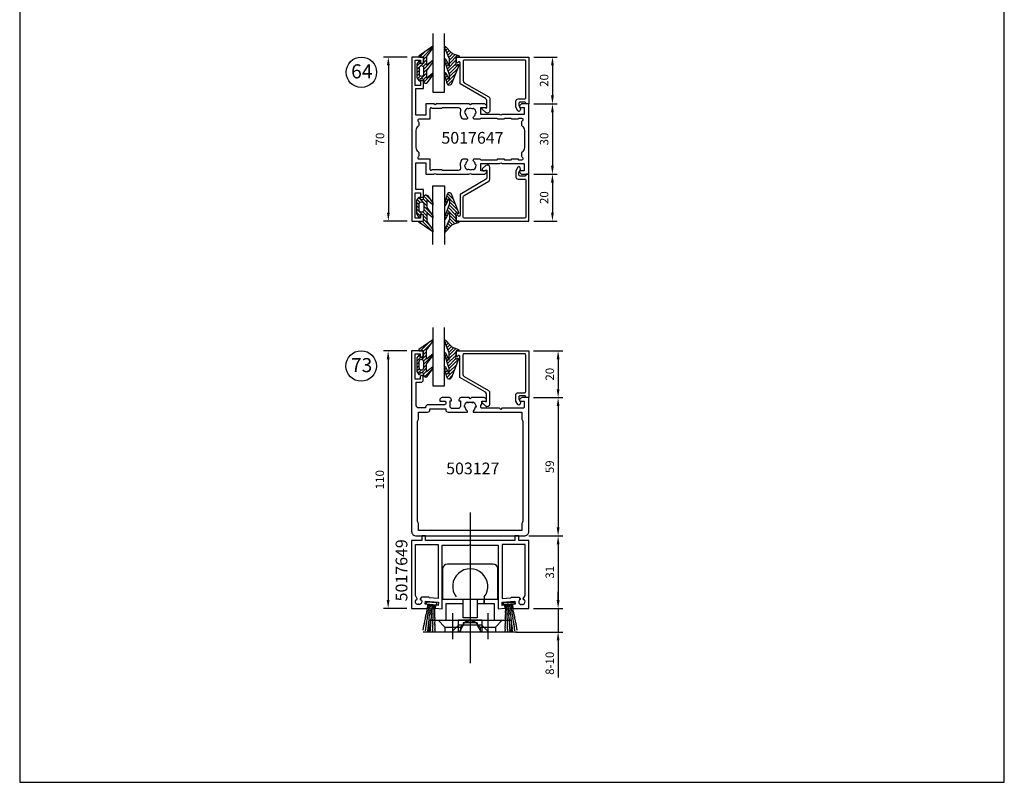
# Model space of a CAD drawing. Units: millimetres. Extents: x -365 to 2535, y -8629 to 570.
# Drawn here: x -35 to 385, y -5460 to -5135 of the extents above; entities that cross this region are included whole.
import ezdxf
from ezdxf.enums import TextEntityAlignment as Align

# ---------------------------------------------------------------- set-up
doc = ezdxf.new("R2010")
doc.units = ezdxf.units.MM
doc.header["$LTSCALE"] = 3
doc.header["$PDMODE"] = 1
doc.header["$PDSIZE"] = 3
doc.layers.get('0').update_dxf_attribs({"linetype": 'CONTINUOUS'})
doc.layers.get('DEFPOINTS').update_dxf_attribs({"linetype": 'CONTINUOUS'})
for name, color, linetype in [('13', 3, 'CONTINUOUS'), ('13 @ 2', 3, 'CONTINUOUS'), ('a4pursom1', 7, 'CONTINUOUS'), ('A4PURSOM2', 3, 'CONTINUOUS'), ('A4PURSOM3', 4, 'CONTINUOUS'), ('A8MERKINNAT', 7, 'CONTINUOUS'), ('A8MERKINNAT @ 2', 7, 'CONTINUOUS'), ('A9PURSONODE1', 2, 'CONTINUOUS'), ('MUOTOVIIVAT', 1, 'CONTINUOUS'), ('Profiilinumerot', 7, 'CONTINUOUS'), ('Profiilinumerot @ 2', 7, 'CONTINUOUS')]:
    doc.layers.add(name, color=color, linetype=linetype)
doc.styles.add('Arial', font='arial.ttf')
doc.styles.add('Mittaluvut', font='arial.ttf', dxfattribs={"height": 1.8})
doc.styles.add('Profiilinumerot', font='arial.ttf', dxfattribs={"height": 2.5})
doc.styles.add('Profnumerot', font='arial.ttf', dxfattribs={"height": 4.2})
doc.dimstyles.new('kansio', dxfattribs={"dimscale": 0, "dimtxt": 1.8, "dimasz": 1.8, "dimexe": 1, "dimexo": 1, "dimtad": 1, "dimtxsty": 'Mittaluvut', "dimcen": 2.5, "dimclrd": 2, "dimclre": 2, "dimclrt": 3, "dimadec": 0, "dimazin": 0, "dimtfac": 1, "dimtix": 1, "dimtmove": 0, "dimatfit": 0, "dimfxl": 1, "dimarcsym": 0})
pattern_1 = [(45, (0, 0), (-0.70711, 0.70711), [])]

# ---------------------------------------------------------------- blocks, each defined once
blk = doc.blocks.new('*D2949')
at = {"layer": 'A8MERKINNAT', "color": 2, "lineweight": -2, "transparency": 16777216}
for p, q in [((194.69, -5382.59), (194.69, -5378.99)), ((184.19, -5386.19), (196.69, -5386.19)), ((194.69, -5386.19), (194.69, -5396.22)), ((176.69, -5396.22), (196.69, -5396.22)), ((194.69, -5399.82), (194.69, -5415.6))]:
    blk.add_line(p, q, dxfattribs=at)
at = {"layer": 'A8MERKINNAT', "color": 2, "transparency": 16777216}
for points in [[(194.09, -5382.59), (195.29, -5382.59), (194.69, -5386.19)], [(194.09, -5399.82), (195.29, -5399.82), (194.69, -5396.22)]]:
    blk.add_solid(points, dxfattribs=at)
at = {"layer": 'DEFPOINTS', "color": 0, "transparency": 16777216}
for p in [(182.19, -5386.19), (174.69, -5396.22), (194.69, -5396.22)]:
    blk.add_point(p, dxfattribs=at)
at = {"layer": 'A8MERKINNAT', "color": 3, "transparency": 16777216, "insert": (191.6, -5409.54), "char_height": 3.6, "attachment_point": 5, "rotation": 90, "style": 'Mittaluvut'}
blk.add_mtext('8-10', dxfattribs=at)
blk = doc.blocks.new('*D2954')
at = {"layer": '13', "color": 2, "lineweight": -2, "transparency": 16777216}
for p, q in [((182.19, -5355.19), (196.69, -5355.19)), ((194.69, -5358.79), (194.69, -5382.59)), ((184.19, -5386.19), (196.69, -5386.19))]:
    blk.add_line(p, q, dxfattribs=at)
at = {"layer": '13', "color": 2, "transparency": 16777216}
for points in [[(194.09, -5358.79), (195.29, -5358.79), (194.69, -5355.19)], [(194.09, -5382.59), (195.29, -5382.59), (194.69, -5386.19)]]:
    blk.add_solid(points, dxfattribs=at)
at = {"layer": 'DEFPOINTS', "color": 0, "transparency": 16777216}
for p in [(180.19, -5355.19), (182.19, -5386.19), (194.69, -5386.19)]:
    blk.add_point(p, dxfattribs=at)
at = {"layer": '13', "color": 3, "transparency": 16777216, "insert": (191.6, -5370.69), "char_height": 3.6, "attachment_point": 5, "rotation": 90, "style": 'Mittaluvut'}
blk.add_mtext('31', dxfattribs=at)
blk = doc.blocks.new('*D2959')
at = {"layer": '13', "color": 2, "lineweight": -2, "transparency": 16777216}
for p, q in [((130.27, -5150.83), (120.27, -5150.83)), ((122.27, -5154.43), (122.27, -5217.23)), ((130.27, -5220.83), (120.27, -5220.83))]:
    blk.add_line(p, q, dxfattribs=at)
at = {"layer": '13', "color": 2, "transparency": 16777216}
for points in [[(121.67, -5154.43), (122.87, -5154.43), (122.27, -5150.83)], [(121.67, -5217.23), (122.87, -5217.23), (122.27, -5220.83)]]:
    blk.add_solid(points, dxfattribs=at)
at = {"layer": 'DEFPOINTS', "color": 0, "transparency": 16777216}
for p in [(132.27, -5150.83), (122.27, -5220.83), (132.27, -5220.83)]:
    blk.add_point(p, dxfattribs=at)
at = {"layer": '13', "color": 3, "transparency": 16777216, "insert": (119.18, -5185.83), "char_height": 3.6, "attachment_point": 5, "rotation": 90, "style": 'Mittaluvut'}
blk.add_mtext('70', dxfattribs=at)
blk = doc.blocks.new('*D2960')
at = {"layer": '13', "color": 2, "lineweight": -2, "transparency": 16777216}
for p, q in [((184.27, -5170.83), (194.27, -5170.83)), ((192.27, -5174.43), (192.27, -5197.23)), ((184.27, -5200.83), (194.27, -5200.83))]:
    blk.add_line(p, q, dxfattribs=at)
at = {"layer": '13', "color": 2, "transparency": 16777216}
for points in [[(191.67, -5174.43), (192.87, -5174.43), (192.27, -5170.83)], [(191.67, -5197.23), (192.87, -5197.23), (192.27, -5200.83)]]:
    blk.add_solid(points, dxfattribs=at)
at = {"layer": 'DEFPOINTS', "color": 0, "transparency": 16777216}
for p in [(182.27, -5170.83), (182.27, -5200.83), (192.27, -5200.83)]:
    blk.add_point(p, dxfattribs=at)
at = {"layer": '13', "color": 3, "transparency": 16777216, "insert": (189.18, -5185.83), "char_height": 3.6, "attachment_point": 5, "rotation": 90, "style": 'Mittaluvut'}
blk.add_mtext('30', dxfattribs=at)
blk = doc.blocks.new('*D2961')
at = {"layer": '13', "color": 2, "lineweight": -2, "transparency": 16777216}
for p, q in [((184.19, -5296.19), (196.69, -5296.19)), ((194.69, -5299.79), (194.69, -5351.59)), ((182.19, -5355.19), (196.69, -5355.19))]:
    blk.add_line(p, q, dxfattribs=at)
at = {"layer": '13', "color": 2, "transparency": 16777216}
for points in [[(194.09, -5299.79), (195.29, -5299.79), (194.69, -5296.19)], [(194.09, -5351.59), (195.29, -5351.59), (194.69, -5355.19)]]:
    blk.add_solid(points, dxfattribs=at)
at = {"layer": 'DEFPOINTS', "color": 0, "transparency": 16777216}
for p in [(182.19, -5296.19), (180.19, -5355.19), (194.69, -5355.19)]:
    blk.add_point(p, dxfattribs=at)
at = {"layer": '13', "color": 3, "transparency": 16777216, "insert": (191.6, -5325.69), "char_height": 3.6, "attachment_point": 5, "rotation": 90, "style": 'Mittaluvut'}
blk.add_mtext('59', dxfattribs=at)
blk = doc.blocks.new('*D2962')
at = {"layer": '13', "color": 2, "lineweight": -2, "transparency": 16777216}
for p, q in [((130.19, -5276.19), (120.19, -5276.19)), ((122.19, -5279.79), (122.19, -5382.59)), ((130.19, -5386.19), (120.19, -5386.19))]:
    blk.add_line(p, q, dxfattribs=at)
at = {"layer": '13', "color": 2, "transparency": 16777216}
for points in [[(121.59, -5279.79), (122.79, -5279.79), (122.19, -5276.19)], [(121.59, -5382.59), (122.79, -5382.59), (122.19, -5386.19)]]:
    blk.add_solid(points, dxfattribs=at)
at = {"layer": 'DEFPOINTS', "color": 0, "transparency": 16777216}
for p in [(132.19, -5276.19), (122.19, -5386.19), (132.19, -5386.19)]:
    blk.add_point(p, dxfattribs=at)
at = {"layer": '13', "color": 3, "transparency": 16777216, "insert": (119.1, -5331.19), "char_height": 3.6, "attachment_point": 5, "rotation": 90, "style": 'Mittaluvut'}
blk.add_mtext('110', dxfattribs=at)
blk = doc.blocks.new('*D3000')
at = {"layer": '13', "color": 2, "lineweight": -2, "transparency": 16777216}
for p, q in [((184.27, -5150.83), (194.27, -5150.83)), ((192.27, -5154.43), (192.27, -5167.23)), ((184.27, -5170.83), (194.27, -5170.83))]:
    blk.add_line(p, q, dxfattribs=at)
at = {"layer": '13', "color": 2, "transparency": 16777216}
for points in [[(191.67, -5154.43), (192.87, -5154.43), (192.27, -5150.83)], [(191.67, -5167.23), (192.87, -5167.23), (192.27, -5170.83)]]:
    blk.add_solid(points, dxfattribs=at)
at = {"layer": 'DEFPOINTS', "color": 0, "transparency": 16777216}
for p in [(182.27, -5150.83), (182.27, -5170.83), (192.27, -5170.83)]:
    blk.add_point(p, dxfattribs=at)
at = {"layer": '13', "color": 3, "transparency": 16777216, "insert": (189.19, -5160.83), "char_height": 3.6, "attachment_point": 5, "rotation": 90, "style": 'Mittaluvut'}
blk.add_mtext('20', dxfattribs=at)
blk = doc.blocks.new('*D3001')
at = {"layer": '13', "color": 2, "lineweight": -2, "transparency": 16777216}
for p, q in [((184.27, -5200.83), (194.27, -5200.83)), ((192.27, -5204.43), (192.27, -5217.23)), ((184.27, -5220.83), (194.27, -5220.83))]:
    blk.add_line(p, q, dxfattribs=at)
at = {"layer": '13', "color": 2, "transparency": 16777216}
for points in [[(191.67, -5204.43), (192.87, -5204.43), (192.27, -5200.83)], [(191.67, -5217.23), (192.87, -5217.23), (192.27, -5220.83)]]:
    blk.add_solid(points, dxfattribs=at)
at = {"layer": 'DEFPOINTS', "color": 0, "transparency": 16777216}
for p in [(182.27, -5200.83), (182.27, -5220.83), (192.27, -5220.83)]:
    blk.add_point(p, dxfattribs=at)
at = {"layer": '13', "color": 3, "transparency": 16777216, "insert": (189.19, -5210.83), "char_height": 3.6, "attachment_point": 5, "rotation": 90, "style": 'Mittaluvut'}
blk.add_mtext('20', dxfattribs=at)
blk = doc.blocks.new('*D3002')
at = {"layer": '13', "color": 2, "lineweight": -2, "transparency": 16777216}
for p, q in [((184.19, -5276.19), (196.69, -5276.19)), ((194.69, -5279.79), (194.69, -5292.59)), ((184.19, -5296.19), (196.69, -5296.19))]:
    blk.add_line(p, q, dxfattribs=at)
at = {"layer": '13', "color": 2, "transparency": 16777216}
for points in [[(194.09, -5279.79), (195.29, -5279.79), (194.69, -5276.19)], [(194.09, -5292.59), (195.29, -5292.59), (194.69, -5296.19)]]:
    blk.add_solid(points, dxfattribs=at)
at = {"layer": 'DEFPOINTS', "color": 0, "transparency": 16777216}
for p in [(182.19, -5276.19), (182.19, -5296.19), (194.69, -5296.19)]:
    blk.add_point(p, dxfattribs=at)
at = {"layer": '13', "color": 3, "transparency": 16777216, "insert": (191.6, -5286.19), "char_height": 3.6, "attachment_point": 5, "rotation": 90, "style": 'Mittaluvut'}
blk.add_mtext('20', dxfattribs=at)
blk = doc.blocks.new('5017647')
at = {"layer": 'a4pursom1'}
for points in [[(32, -20.8), (31.2, -20), (25.6, -20), (25, -20.35), (24.4, -20), (10.6, -20), (10, -20.35), (9.4, -20), (6, -20), (6, -24.8), (1.8, -24.8), (1.8, -13.4), (5, -13.4), (5, -10.65, 1), (3.7, -10.65), (3.7, -12.1), (1.5, -12.1), (1.5, -1.3), (3.7, -1.3), (3.7, -2.15, 1), (5, -2.15), (5, 0), (0, 0), (0, -35), (0, -70), (5, -70), (5, -67.85, 1), (3.7, -67.85), (3.7, -68.7), (1.5, -68.7), (1.5, -57.9), (3.7, -57.9), (3.7, -59.35, 1), (5, -59.35), (5, -56.6), (1.8, -56.6), (1.8, -45.2), (6, -45.2), (6, -50), (9.4, -50), (10, -49.65), (10.6, -50), (24.4, -50), (25, -49.65), (25.6, -50), (31.2, -50), (32, -49.2), (32, -48.5), (29.5, -48.5), (29.5, -45.5), (37.4, -45.5), (38, -45.15), (38.6, -45.5), (48, -45.5), (48, -48.5), (46, -48.5), (46, -49.2), (46.8, -50), (50, -50), (50, -35), (50, -20), (46.8, -20), (46, -20.8), (46, -21.5), (48, -21.5), (48, -24.5), (38.6, -24.5), (38, -24.85), (37.4, -24.5), (29.5, -24.5), (29.5, -21.5), (32, -21.5)], [(7.7, -26.5), (3, -26.5, 0.767327), (2.75, -27.43, -0.267949), (3, -27.87), (3, -29.2, -0.261728), (2.76, -29.62, 0.261728), (1.8, -31.33), (1.8, -35), (1.8, -38.67, 0.261728), (2.76, -40.38, -0.261728), (3, -40.8), (3, -42.13, -0.267949), (2.75, -42.57, 0.767327), (3, -43.5), (7.7, -43.5), (7.7, -47.8, 0.708812), (8.59, -48.11, -0.227735), (8.82, -48), (12.7, -48), (13, -48.3), (19.97, -48.3, 0.490314), (20.93, -47.05, -0.208902), (21.47, -43.73, -0.255267), (21.89, -43.5), (23.56, -43.5), (23.72, -43.79, -0.358606), (23.62, -44.42, 0.184129), (22.92, -45.74, -0.284915), (22.72, -45.98, 0.352908), (22.52, -46.3, 0.19983), (23.47, -47.97, 0.352908), (23.84, -47.97, -0.284915), (24.16, -47.92, 0.205796), (25.81, -47.94, -0.284915), (26.13, -47.99, 0.352908), (26.5, -48, 0.19983), (27.48, -46.34, 0.352908), (27.28, -46.02, -0.284915), (27.09, -45.77, 0.188088), (26.38, -44.42, -0.358606), (26.28, -43.79), (26.44, -43.5), (29.1, -43.5), (29.4, -43.8), (36.45, -43.8), (36.75, -43.5), (39.25, -43.5), (39.55, -43.8), (42.4, -43.8), (42.7, -43.5), (45.2, -43.5), (45.5, -43.8), (47, -43.8, 0.767327), (47.25, -42.87, -0.267949), (47, -42.43), (47, -40.8, -0.261728), (47.24, -40.38, 0.261728), (48.2, -38.67), (48.2, -35), (48.2, -31.33, 0.261728), (47.24, -29.62, -0.261728), (47, -29.2), (47, -27.57, -0.267949), (47.25, -27.13, 0.767327), (47, -26.2), (45.5, -26.2), (45.2, -26.5), (42.7, -26.5), (42.4, -26.2), (39.55, -26.2), (39.25, -26.5), (36.75, -26.5), (36.45, -26.2), (29.4, -26.2), (29.1, -26.5), (26.44, -26.5), (26.28, -26.21, -0.358606), (26.38, -25.58, 0.188088), (27.09, -24.23, -0.284915), (27.28, -23.98, 0.352908), (27.48, -23.66, 0.19983), (26.5, -22, 0.352908), (26.13, -22.01, -0.284915), (25.81, -22.06, 0.205796), (24.16, -22.08, -0.284915), (23.84, -22.03, 0.352908), (23.47, -22.03, 0.19983), (22.52, -23.7, 0.352908), (22.72, -24.02, -0.284915), (22.92, -24.26, 0.184129), (23.62, -25.58, -0.358606), (23.72, -26.21), (23.56, -26.5), (21.89, -26.5, -0.255267), (21.47, -26.27, -0.208902), (20.93, -22.95, 0.490314), (19.97, -21.7), (13, -21.7), (12.7, -22), (8.82, -22, -0.227735), (8.59, -21.89, 0.708812), (7.7, -22.2)]]:
    blk.add_lwpolyline(points, format="xyb", close=True, dxfattribs=at)
blk = doc.blocks.new('3279')
at = {"layer": 'a4pursom1'}
blk.add_lwpolyline([(18, -29.9), (18, -29.9, -0.414214), (17.5, -30.4), (17.5, -30.4), (17.5, -31), (20, -31), (20, 0), (0, 0), (0, -1.3), (0.3, -1.3, -0.414214), (0.8, -1.8), (0.8, -3.8, -0.414214), (0.3, -4.3), (-0.7, -4.3), (-1.7, -3.72, 0.268481), (-2.7, -3.72), (-2.95, -3.86, 0.576689), (-2.95, -4.73), (-1.45, -5.6), (1.1, -5.6, 0.414214), (2.1, -4.6), (2.1, -1.8, -0.414214), (2.6, -1.3), (18.2, -1.3, -0.414214), (18.7, -1.8), (18.7, -27.6, -0.414214), (18.2, -28.1), (9.93, -28.1, -0.267628), (9.06, -27.6), (3.04, -17.2, 0.267628), (2.17, -16.7), (-2.2, -16.7), (-2.9, -16.7, 0.645699), (-3.65, -18.36), (-2.38, -19.81, 0.691135), (-1.5, -19.48), (-1.5, -18.98, 0.236068), (-1.7, -18.58), (-1.7, -18), (1.42, -18, -0.267628), (2.29, -18.5), (8.6, -29.4), (17.5, -29.4, -0.414214)], format="xyb", close=True, dxfattribs=at)
at = {"layer": 'Profiilinumerot', "style": 'Profiilinumerot', "flags": 8}
blk.add_attdef('PROFIILINUMERO', text='', height=2.5, rotation=270, dxfattribs=at).set_placement((22, -15.5), align=Align.CENTER)
blk = doc.blocks.new('*U3400')
at = {"layer": 'a4pursom1', "xscale": -1, "rotation": 180}
blk.add_blockref('3279', (0, 0), dxfattribs=at)
blk.add_blockref('3279', (0, 0), dxfattribs=at)
blk.add_blockref('3279', (0, 0), dxfattribs=at)
blk = doc.blocks.new('PX1_4')
at = {"layer": 'A4PURSOM2'}
h = blk.add_hatch(dxfattribs=at)
h.set_pattern_fill('_USER', color=256, angle=45, style=0, pattern_type=0)
h.set_pattern_definition(pattern_1)
h.paths.add_polyline_path([(4.65, 4), (3.81, 4), (0.21, 1.4), (-3.51, 1.4), (-1.42, 4), (-2.29, 4), (-5.78, 1.4), (-9.01, 1.4), (-6.92, 4), (-7.79, 4), (-10.91, 1.7, 0.664188), (-10.2, 0), (-9.8, 0, -0.414214), (-9.2, -0.6), (-9.2, -1.4), (-9.9, -1.4, 0.733835), (-10.07, -1.95), (-8.85, -2.8), (-3.05, -2.8), (-1.83, -1.95, 0.733835), (-2, -1.4), (-2.7, -1.4), (-2.7, 0), (0, 0), (0, -1.7, 0.773828), (0.56, -1.85)])
h.paths.add_polyline_path([(-4.75, -1.9), (-7.15, -1.9, -0.952381), (-7.15, 0.2), (-4.75, 0.2, -0.952381)], flags=16)
for points in [[(-2.7, 0), (-2.7, -1.4), (-2, -1.4, -0.733835), (-1.83, -1.95), (-3.05, -2.8), (-8.85, -2.8), (-10.07, -1.95, -0.733835), (-9.9, -1.4), (-9.2, -1.4), (-9.2, -0.6, 0.414214), (-9.8, 0), (-10.2, 0, -0.664188), (-10.91, 1.7), (-7.8, 3.99, -0.005315), (-7.79, 4), (-6.92, 4), (-9.01, 1.4), (-5.78, 1.4), (-2.3, 3.99, -0.005315), (-2.29, 4), (-1.42, 4), (-3.51, 1.4), (0.21, 1.4), (3.8, 3.99, -0.005636), (3.81, 4), (4.65, 4), (0.56, -1.85, -0.773828), (0, -1.7), (0, 0)], [(-7.15, 0.2), (-4.75, 0.2, -0.952381), (-4.75, -1.9), (-7.15, -1.9, -0.952381)]]:
    blk.add_lwpolyline(points, format="xyb", close=True, dxfattribs=at)
blk = doc.blocks.new('*U3401')
at = {"layer": 'a4pursom1', "xscale": -1, "rotation": 180}
blk.add_blockref('PX1_4', (20, 45), dxfattribs=at)
blk.add_blockref('PX1_4', (20, 45), dxfattribs=at)
blk.add_blockref('PX1_4', (20, 45), dxfattribs=at)
blk = doc.blocks.new('PX5')
at = {"layer": 'A4PURSOM2'}
h = blk.add_hatch(dxfattribs=at)
h.set_pattern_fill('_USER', color=256, angle=45, style=0, pattern_type=0)
h.set_pattern_definition(pattern_1)
edge = h.paths.add_edge_path()
edge.add_line((-9.71, -2.9), (-7.56, -2.9))
edge.add_line((-7.56, -2.9), (-1.46, -5))
edge.add_line((-1.46, -5), (-0.81, -5))
edge.add_arc((-1.04, -4.8), 0.3, 318.1897, 425.5781)
edge.add_line((-0.91, -4.53), (-3.86, -3.09))
edge.add_arc((-3.81, -3), 0.1, 90, 245.5781, ccw=False)
edge.add_line((-3.81, -2.9), (-2.06, -2.9))
edge.add_line((-2.06, -2.9), (-0.81, -2.9))
edge.add_line((-0.81, -2.9), (4.04, -5))
edge.add_line((4.04, -5), (4.56, -5))
edge.add_arc((4.33, -4.8), 0.3, 318.1897, 407.3415)
edge.add_line((4.54, -4.58), (2, -2.15))
edge.add_arc((4.04, 0.06), 3, 198.4357, 227.3415, ccw=False)
edge.add_line((1.19, -0.89), (1.05, -0.48))
edge.add_line((1.05, -0.48), (0.59, 1))
edge.add_arc((0.3, 0.91), 0.3, 17.5588, 180)
edge.add_line((0, 0.91), (0, 0))
edge.add_line((0, 0), (-2, 0))
edge.add_line((-2, 0), (-3.12, -0.3))
edge.add_arc((-3.2, -0.01), 0.3, 151.4055, 285.0486, ccw=False)
edge.add_line((-3.46, 0.13), (-3.21, 0.59))
edge.add_arc((-3.47, 0.74), 0.3, 331.4055, 471.139)
edge.add_line((-3.58, 1.02), (-11.45, -2.03))
edge.add_arc((-11.09, -2.96), 1, 111.139, 256.198)
edge.add_line((-11.32, -3.93), (-7.34, -5))
edge.add_line((-7.34, -5), (-6.71, -5))
edge.add_arc((-6.93, -4.8), 0.3, 318.1897, 425.5781)
edge.add_line((-6.8, -4.53), (-9.75, -3.09))
edge.add_arc((-9.71, -3), 0.1, 90, 245.5781, ccw=False)
blk.add_lwpolyline([(-9.71, -2.9), (-7.56, -2.9), (-1.46, -5), (-0.81, -5, 0.506169), (-0.91, -4.53), (-3.86, -3.09, -0.806741), (-3.81, -2.9), (-2.06, -2.9), (-0.81, -2.9), (4.04, -5), (4.56, -5, 0.409884), (4.54, -4.58), (2, -2.15, -0.126798), (1.19, -0.89), (1.05, -0.48), (0.59, 1, 0.857416), (0, 0.91), (0, 0), (-2, 0), (-3.12, -0.3, -0.659648), (-3.46, 0.13), (-3.21, 0.59, 0.698476), (-3.58, 1.02), (-11.45, -2.03, 0.733626), (-11.32, -3.93), (-7.34, -5), (-6.71, -5, 0.506169), (-6.8, -4.53), (-9.75, -3.09, -0.806741)], format="xyb", close=True, dxfattribs=at)
blk = doc.blocks.new('*U3402')
at = {"layer": 'a4pursom1', "xscale": -1, "rotation": 180}
blk.add_blockref('PX5', (20, 31), dxfattribs=at)
blk.add_blockref('PX5', (20, 31), dxfattribs=at)
blk.add_blockref('PX5', (20, 31), dxfattribs=at)
blk = doc.blocks.new('P50 lasitus')
at = {"layer": 'A4PURSOM3'}
for p, q in [((5, 41), (5, 36)), ((30, 41), (5, 41)), ((5, 36), (30, 36))]:
    blk.add_line(p, q, dxfattribs=at)
for name in ['*U3401', '*U3402', '*U3400']:
    blk.add_blockref(name, (0, 0))
blk = doc.blocks.new('D64')
at = {"layer": 'a4pursom1', "rotation": 90.00000000000001}
blk.add_blockref('P50 lasitus', (50, -20), dxfattribs=at)
at = {"layer": 'a4pursom1'}
blk.add_blockref('5017647', (0, 0), dxfattribs=at)
at = {"layer": 'a4pursom1', "xscale": -1, "rotation": 90}
blk.add_blockref('P50 lasitus', (50, -50), dxfattribs=at)
at = {"layer": 'Profiilinumerot @ 2', "style": 'Profiilinumerot'}
blk.add_text('5017647', height=5, dxfattribs=at).set_placement((12.64, -36.97))
blk = doc.blocks.new('HT1')
at = {"layer": 'A4PURSOM2'}
blk.add_lwpolyline([(0, 0), (0, -0.8), (-4.5, -0.8), (-4.5, 0)], close=True, dxfattribs=at)
for points in [[(-4.81, -12.14), (-4.79, -11.93), (-4.83, -11.81), (-4.79, -11.71), (-4.73, -11.61), (-4.66, -11.51), (-4.65, -11.4), (-4.72, -11.28), (-4.74, -11.17), (-4.75, -11.06), (-4.77, -10.95), (-4.76, -10.85), (-4.72, -10.71), (-4.68, -10.61), (-4.67, -10.5), (-4.63, -10.4), (-4.62, -10.29), (-4.63, -10.18), (-4.68, -10.07), (-4.66, -9.96), (-4.63, -9.86), (-4.59, -9.75), (-4.55, -9.65), (-4.51, -9.54), (-4.49, -9.33), (-4.59, -9.21), (-4.57, -9.1), (-4.54, -9), (-4.47, -8.9), (-4.43, -8.79), (-4.39, -8.69), (-4.37, -8.45), (-4.38, -8.34), (-4.4, -8.23), (-4.42, -8.12), (-4.35, -7.47), (-4.27, -7.26), (-4.24, -6.94), (-4.25, -6.83), (-4.29, -6.69), (-4.31, -6.58), (-4.28, -6.34), (-4.24, -6.21), (-4.18, -5.62), (-4.14, -5.52), (-4.11, -5.19), (-4.07, -5.09), (-4.03, -4.99), (-3.99, -4.88), (-3.95, -4.75), (-3.94, -4.64), (-3.96, -4.53), (-3.97, -4.42), (-3.96, -4.32), (-3.98, -4.21), (-3.9, -3.43), (-3.86, -3.3), (-3.79, -2.71), (-3.83, -2.57), (-3.85, -2.43), (-3.86, -2.29), (-3.79, -1.68), (-3.76, -1.57), (-3.72, -1.47), (-3.68, -1.36), (-3.67, -1.26), (-3.63, -1.15), (-3.59, -1.02), (-3.57, -0.8)], [(-3.79, -12.23), (-3.77, -12.01), (-3.82, -11.9), (-3.79, -11.8), (-3.73, -11.69), (-3.66, -11.59), (-3.66, -11.48), (-3.73, -11.37), (-3.75, -11.26), (-3.77, -11.15), (-3.79, -11.04), (-3.79, -10.93), (-3.75, -10.8), (-3.72, -10.69), (-3.71, -10.58), (-3.68, -10.48), (-3.67, -10.37), (-3.69, -10.26), (-3.74, -10.15), (-3.73, -10.04), (-3.7, -9.94), (-3.66, -9.83), (-3.63, -9.73), (-3.59, -9.62), (-3.58, -9.4), (-3.68, -9.29), (-3.68, -9.18), (-3.64, -9.08), (-3.58, -8.97), (-3.55, -8.87), (-3.51, -8.76), (-3.5, -8.52), (-3.52, -8.41), (-3.54, -8.3), (-3.56, -8.19), (-3.52, -7.54), (-3.45, -7.33), (-3.43, -7.01), (-3.45, -6.9), (-3.5, -6.76), (-3.52, -6.65), (-3.5, -6.41), (-3.47, -6.28), (-3.43, -5.69), (-3.39, -5.58), (-3.37, -5.26), (-3.34, -5.15), (-3.31, -5.05), (-3.27, -4.94), (-3.24, -4.81), (-3.23, -4.7), (-3.25, -4.59), (-3.27, -4.48), (-3.26, -4.37), (-3.29, -4.26), (-3.24, -3.48), (-3.2, -3.35), (-3.16, -2.76), (-3.21, -2.62), (-3.23, -2.48), (-3.25, -2.35), (-3.21, -1.73), (-3.17, -1.62), (-3.14, -1.52), (-3.11, -1.41), (-3.1, -1.3), (-3.07, -1.2), (-3.03, -1.07), (-3.01, -0.8)], [(-2.76, -12.27), (-2.75, -12.05), (-2.8, -11.95), (-2.78, -11.84), (-2.72, -11.73), (-2.66, -11.63), (-2.66, -11.52), (-2.74, -11.41), (-2.76, -11.3), (-2.79, -11.19), (-2.81, -11.08), (-2.81, -10.97), (-2.78, -10.84), (-2.75, -10.73), (-2.75, -10.63), (-2.72, -10.52), (-2.72, -10.41), (-2.74, -10.3), (-2.8, -10.19), (-2.79, -10.09), (-2.76, -9.98), (-2.73, -9.87), (-2.71, -9.76), (-2.68, -9.66), (-2.67, -9.44), (-2.78, -9.33), (-2.77, -9.22), (-2.75, -9.12), (-2.69, -9.01), (-2.66, -8.9), (-2.63, -8.79), (-2.63, -8.55), (-2.65, -8.44), (-2.68, -8.34), (-2.7, -8.23), (-2.69, -7.58), (-2.63, -7.37), (-2.62, -7.04), (-2.65, -6.93), (-2.7, -6.8), (-2.72, -6.69), (-2.72, -6.45), (-2.69, -6.31), (-2.67, -5.72), (-2.65, -5.61), (-2.64, -5.29), (-2.61, -5.18), (-2.58, -5.07), (-2.55, -4.97), (-2.52, -4.83), (-2.52, -4.73), (-2.54, -4.62), (-2.57, -4.51), (-2.57, -4.4), (-2.59, -4.29), (-2.57, -3.51), (-2.54, -3.38), (-2.53, -2.78), (-2.58, -2.65), (-2.61, -2.51), (-2.63, -2.38), (-2.62, -1.76), (-2.59, -1.65), (-2.56, -1.54), (-2.53, -1.44), (-2.53, -1.33), (-2.5, -1.22), (-2.47, -1.09), (-2.46, -0.8)], [(-1.74, -12.27), (-1.75, -12.05), (-1.7, -11.95), (-1.72, -11.84), (-1.78, -11.73), (-1.84, -11.63), (-1.84, -11.52), (-1.76, -11.41), (-1.74, -11.3), (-1.71, -11.19), (-1.69, -11.08), (-1.69, -10.97), (-1.72, -10.84), (-1.75, -10.73), (-1.75, -10.63), (-1.78, -10.52), (-1.78, -10.41), (-1.76, -10.3), (-1.7, -10.19), (-1.71, -10.09), (-1.74, -9.98), (-1.77, -9.87), (-1.79, -9.76), (-1.82, -9.66), (-1.83, -9.44), (-1.72, -9.33), (-1.73, -9.22), (-1.75, -9.12), (-1.81, -9.01), (-1.84, -8.9), (-1.87, -8.79), (-1.87, -8.55), (-1.85, -8.44), (-1.82, -8.34), (-1.8, -8.23), (-1.81, -7.58), (-1.87, -7.37), (-1.88, -7.04), (-1.85, -6.93), (-1.8, -6.8), (-1.78, -6.69), (-1.78, -6.45), (-1.81, -6.31), (-1.83, -5.72), (-1.85, -5.61), (-1.86, -5.29), (-1.89, -5.18), (-1.92, -5.07), (-1.95, -4.97), (-1.98, -4.83), (-1.98, -4.73), (-1.96, -4.62), (-1.93, -4.51), (-1.93, -4.4), (-1.91, -4.29), (-1.93, -3.51), (-1.96, -3.38), (-1.97, -2.78), (-1.92, -2.65), (-1.89, -2.51), (-1.87, -2.38), (-1.88, -1.76), (-1.91, -1.65), (-1.94, -1.54), (-1.97, -1.44), (-1.97, -1.33), (-2, -1.22), (-2.03, -1.09), (-2.04, -0.8)], [(-0.71, -12.23), (-0.73, -12.01), (-0.68, -11.9), (-0.71, -11.8), (-0.77, -11.69), (-0.84, -11.59), (-0.84, -11.48), (-0.77, -11.37), (-0.75, -11.26), (-0.73, -11.15), (-0.71, -11.04), (-0.71, -10.93), (-0.75, -10.8), (-0.78, -10.69), (-0.79, -10.58), (-0.82, -10.48), (-0.83, -10.37), (-0.81, -10.26), (-0.76, -10.15), (-0.77, -10.04), (-0.8, -9.94), (-0.84, -9.83), (-0.87, -9.73), (-0.91, -9.62), (-0.92, -9.4), (-0.82, -9.29), (-0.82, -9.18), (-0.86, -9.08), (-0.92, -8.97), (-0.95, -8.87), (-0.99, -8.76), (-1, -8.52), (-0.98, -8.41), (-0.96, -8.3), (-0.94, -8.19), (-0.98, -7.54), (-1.05, -7.33), (-1.07, -7.01), (-1.05, -6.9), (-1, -6.76), (-0.98, -6.65), (-1, -6.41), (-1.03, -6.28), (-1.07, -5.69), (-1.11, -5.58), (-1.13, -5.26), (-1.16, -5.15), (-1.19, -5.05), (-1.23, -4.94), (-1.26, -4.81), (-1.27, -4.7), (-1.25, -4.59), (-1.23, -4.48), (-1.24, -4.37), (-1.21, -4.26), (-1.26, -3.48), (-1.3, -3.35), (-1.34, -2.76), (-1.29, -2.62), (-1.27, -2.48), (-1.25, -2.35), (-1.29, -1.73), (-1.33, -1.62), (-1.36, -1.52), (-1.39, -1.41), (-1.4, -1.3), (-1.43, -1.2), (-1.47, -1.07), (-1.49, -0.8)], [(0.31, -12.14), (0.29, -11.93), (0.33, -11.81), (0.29, -11.71), (0.23, -11.61), (0.16, -11.51), (0.15, -11.4), (0.22, -11.28), (0.24, -11.17), (0.25, -11.06), (0.27, -10.95), (0.26, -10.85), (0.22, -10.71), (0.18, -10.61), (0.17, -10.5), (0.13, -10.4), (0.12, -10.29), (0.13, -10.18), (0.18, -10.07), (0.16, -9.96), (0.13, -9.86), (0.09, -9.75), (0.05, -9.65), (0.01, -9.54), (-0.01, -9.33), (0.09, -9.21), (0.07, -9.1), (0.04, -9), (-0.03, -8.9), (-0.07, -8.79), (-0.11, -8.69), (-0.13, -8.45), (-0.12, -8.34), (-0.1, -8.23), (-0.08, -8.12), (-0.15, -7.47), (-0.23, -7.26), (-0.26, -6.94), (-0.25, -6.83), (-0.21, -6.69), (-0.19, -6.58), (-0.22, -6.34), (-0.26, -6.21), (-0.32, -5.62), (-0.36, -5.52), (-0.39, -5.19), (-0.43, -5.09), (-0.47, -4.99), (-0.51, -4.88), (-0.55, -4.75), (-0.56, -4.64), (-0.54, -4.53), (-0.53, -4.42), (-0.54, -4.32), (-0.52, -4.21), (-0.6, -3.43), (-0.64, -3.3), (-0.71, -2.71), (-0.67, -2.57), (-0.65, -2.43), (-0.64, -2.29), (-0.71, -1.68), (-0.74, -1.57), (-0.78, -1.47), (-0.82, -1.36), (-0.83, -1.26), (-0.87, -1.15), (-0.91, -1.02), (-0.93, -0.8)]]:
    blk.add_lwpolyline(points, dxfattribs=at)
blk = doc.blocks.new('503127')
at = {"layer": 'a4pursom1'}
for points in [[(57.5, 48), (55, 48, 0.414214), (54.5, 47.5), (54.5, 38.55), (54, 38.05), (54.5, 37.55), (54.5, 30, 0.414214), (55, 29.5), (55.9, 29.5), (56.12, 30), (57.5, 30), (57.5, 31.5, -0.414214), (58, 32), (58.2, 32), (58.85, 31.35, -0.198912), (59, 30.99), (59, 25.5), (58.5, 25), (59, 24.5), (59, 21.2, -0.414214), (58, 20.2), (57.7, 20.2), (57.7, 20.8), (55.35, 20.8, 0.414214), (54.35, 19.8), (54.35, 17.4, 0.414214), (55.35, 16.4), (57.7, 16.4), (57.7, 17), (58, 17, -0.414214), (59, 16), (59, 13, -0.414214), (58, 12), (57.5, 12), (57.5, 14.1, 0.414214), (57, 14.6), (56.5, 14.6, 0.414214), (56, 14.1), (56, 7, -0.414214), (55, 6), (54.6, 6), (54.6, 3, 0.414214), (55.6, 2), (65.6, 2), (65.6, 4, -0.414214), (66.6, 5), (67.9, 5, -0.414214), (68.4, 4.5), (68.4, 4.2, -0.414214), (67.9, 3.7), (66.9, 3.7), (66.9, 1.5), (77.7, 1.5), (77.7, 3.7), (76.7, 3.7, -0.414214), (76.2, 4.2), (76.2, 4.5, -0.414214), (76.7, 5), (79, 5), (79, 0), (34, 0), (2, 0, -0.414214), (0, 2), (0, 48, -0.414214), (2, 50), (34, 50), (59, 50), (59, 47.01, -0.198912), (58.85, 46.65), (58.2, 46), (58, 46, -0.414214), (57.5, 46.5)], [(55, 22.5, 0.267949), (57.17, 23.75), (56.82, 23.95, 0.131652), (57.1, 25, 0.131652), (56.82, 26.05), (57.17, 26.25, 0.267949), (55, 27.5), (55, 27.1, 0.245393), (53.28, 26.2), (52.8, 26.2), (52.8, 47), (49.8, 47, 0.182676), (48.48, 47.5), (6.62, 47.5, 0.182676), (5.3, 47), (2.3, 47), (2.3, 3), (5.3, 3, 0.182676), (6.62, 2.5), (48.48, 2.5, 0.182676), (49.8, 3), (52.8, 3), (52.8, 6.8, -0.414214), (53.8, 7.8), (54.2, 7.8), (54.2, 14.6), (53.8, 14.6, -0.414214), (52.8, 15.6), (52.8, 23.8), (53.28, 23.8, 0.245393), (55, 22.9)]]:
    blk.add_lwpolyline(points, format="xyb", close=True, dxfattribs=at)
at = {"layer": 'A9PURSONODE1'}
for p in [(0, 50), (0, 0)]:
    blk.add_point(p, dxfattribs=at)
blk = doc.blocks.new('5017649')
at = {"layer": 'a4pursom1'}
blk.add_lwpolyline([(4.3, 0), (0, 0), (0, -29), (6.83, -29), (6.98, -27.26), (5.83, -27.16), (5.95, -25.86), (11.43, -26.34), (11.31, -27.64), (10.17, -27.54), (10.05, -28.83), (13, -29.09), (13, -2), (24.4, -2), (25, -1.65), (25.6, -2), (37, -2), (37, -29.09), (39.95, -28.83), (39.84, -27.54), (38.69, -27.64), (38.58, -26.34), (44.06, -25.86), (44.17, -27.16), (43.02, -27.26), (43.18, -29), (50, -29), (50, 0), (45.7, 0), (45.7, 2), (44.1, 2), (44.1, 0), (5.9, 0), (5.9, 2), (4.3, 2)], close=True, dxfattribs=at)
for points in [[(2.07, -25.22, 0.634736), (2.35, -24.86), (1.6, -23.42), (1.6, -1.6), (11.4, -1.6), (11.4, -24.74), (7.71, -24.41), (7.4, -24.1), (4.2, -24.1), (3.67, -24.92, 0.634736), (3.91, -25.31, -0.318943), (4.17, -25.44, -0.457796), (3.37, -27.33, -0.318943), (3.1, -27.24, 0.469403), (2.71, -27.22, -0.318943), (2.43, -27.28, -0.457796), (1.81, -25.34, -0.318943)], [(47.93, -25.22, -0.634736), (47.65, -24.86), (48.4, -23.42), (48.4, -1.6), (38.6, -1.6), (38.6, -24.74), (42.29, -24.41), (42.6, -24.1), (45.8, -24.1), (46.33, -24.92, -0.634736), (46.09, -25.31, 0.318943), (45.83, -25.44, 0.457796), (46.63, -27.33, 0.318943), (46.9, -27.24, -0.469403), (47.29, -27.22, 0.318943), (47.57, -27.28, 0.457796), (48.19, -25.34, 0.318943)]]:
    blk.add_lwpolyline(points, format="xyb", close=True, dxfattribs=at)
blk = doc.blocks.new('D73')
blk.add_line((25, -68.97), (25, -133.38))
at = {"color": 3}
for p, q in [((34.75, -91.03), (15.25, -91.03)), ((31, -105.03), (31, -108.03)), ((31, -108.03), (31, -106.03)), ((17.5, -112.03), (17.5, -123.03)), ((32.5, -112.03), (32.5, -123.03)), ((11.3, -115.03), (14.2, -117.93)), ((17, -120.03), (20, -117.03)), ((30, -115.03), (20, -115.03)), ((30, -117.03), (20, -117.03)), ((20.8, -117.93), (23.7, -115.03)), ((28, -116.03), (22, -116.03)), ((25, -114.03), (25, -115.03)), ((26.3, -115.03), (29.2, -117.93)), ((33, -120.03), (30, -117.03)), ((35.8, -117.93), (38.7, -115.03)), ((14.2, -117.93), (20.8, -117.93)), ((14.2, -117.93), (14.2, -120.03)), ((20.8, -117.93), (20.8, -120.03)), ((29.2, -117.93), (29.2, -120.03)), ((29.2, -117.93), (35.8, -117.93)), ((35.8, -117.93), (35.8, -120.03))]:
    blk.add_line(p, q, dxfattribs=at)
for points in [[(13.25, -93.03), (13.25, -106.03), (36.75, -106.03), (36.75, -93.03)], [(22, -108.03), (14.61, -108.03), (14.61, -115.03), (35.39, -115.03), (35.39, -108.03), (28, -108.03)], [(28, -106.03), (28, -114.03), (22, -114.03), (22, -106.03)], [(30, -115.03), (30, -120.03), (20, -120.03), (20, -115.03)], [(22, -116.03), (22, -117.03), (20.27, -120.03)], [(28, -116.03), (25, -115.23), (22, -116.03)], [(28, -116.03), (28, -117.03), (29.73, -120.03)]]:
    blk.add_lwpolyline(points, dxfattribs=at)
blk.add_lwpolyline([(42.5, -120.03), (7.5, -120.03), (7.5, -115.03), (42.5, -115.03)], close=True, dxfattribs=at)
for centre, radius, start, end in [((15.25, -93.03), 2, 90, 180), ((34.75, -93.03), 2, 0, 90), ((25, -100.53), 7.5, 323.1301, 216.8699)]:
    blk.add_arc(centre, radius, start, end, dxfattribs=at)
at = {"layer": 'A4PURSOM2', "color": 3, "linetype": 'Continuous'}
blk.add_line((45, -120.03), (5, -120.03), dxfattribs=at)
at = {"layer": 'a4pursom1'}
for name, p, rotation in [('P50 lasitus', (50, -20), 90), ('HT1', (43.68, -107.21), 5.150668733374837)]:
    blk.add_blockref(name, p, dxfattribs=dict(at, rotation=rotation))
at = {"layer": 'a4pursom1', "xscale": -1}
for name, p, rotation in [('503127', (0, -79), 270), ('HT1', (6.32, -107.21), 354.8493312666307)]:
    blk.add_blockref(name, p, dxfattribs=dict(at, rotation=rotation))
at = {"layer": 'a4pursom1'}
blk.add_blockref('5017649', (0, -81), dxfattribs=at)
at = {"layer": 'Profiilinumerot @ 2', "style": 'Profiilinumerot'}
blk.add_text('503127', height=5, dxfattribs=at).set_placement((14.75, -52.71))
blk.add_text('5017649', height=5, rotation=90, dxfattribs=at).set_placement((-1.8, -106.93))
blk = doc.blocks.new('pohja')
at = {"layer": 'MUOTOVIIVAT', "linetype": 'Continuous'}
blk.add_lwpolyline([(0, 594), (0, 0), (420, 0), (420, 594)], close=True, dxfattribs=at)
at = {"color": 1, "style": 'Arial'}
blk.add_attdef('PVM', (169.92, 560.85), '', height=4, dxfattribs=at)
at = {"layer": 'MUOTOVIIVAT', "style": 'Arial'}
blk.add_attdef('SIVU', (363.92, 567.72), '', height=10, dxfattribs=at)

msp = doc.modelspace()

# ---------------------------------------------------------------- linework, layer by layer
at = {"layer": 'A8MERKINNAT'}
for centre in [(110.77, -5157.331), (110.688, -5282.693)]:
    msp.add_circle(centre, 6.5, dxfattribs=at)

# ---------------------------------------------------------------- block references
msp.add_blockref('pohja', (-34.979, -5460.347))
at = {"layer": 'a4pursom1'}
for name, p in [('D64', (132.27, -5150.829)), ('D73', (132.188, -5276.188))]:
    msp.add_blockref(name, p, dxfattribs=at)

# ---------------------------------------------------------------- texts
at = {"layer": 'A8MERKINNAT', "style": 'Profnumerot'}
for s, p in [('64', (106.409, -5159.939)), ('73', (106.326, -5285.301))]:
    msp.add_text(s, height=6, dxfattribs=at).set_placement(p)

# ---------------------------------------------------------------- dimensions: what is measured, and where the dimension line sits
at = {"layer": '13 @ 2'}
for base, p1, p2, picture, middle in [((122.2703, -5220.8341), (132.2703, -5150.8292), (132.2703, -5220.8341), '*D2959', (119.1822, -5185.8316)), ((192.274, -5170.831), (182.274, -5150.831), (182.274, -5170.831), '*D3000', (189.186, -5160.831)), ((192.274, -5200.833), (182.274, -5170.831), (182.274, -5200.833), '*D2960', (189.184, -5185.832)), ((192.274, -5220.833), (182.274, -5200.833), (182.274, -5220.833), '*D3001', (189.186, -5210.833)), ((122.188, -5386.189), (132.188, -5276.193), (132.188, -5386.189), '*D2962', (119.1, -5331.191)), ((194.6902, -5296.1928), (182.1877, -5276.1883), (182.1877, -5296.1928), '*D3002', (191.6022, -5286.1905)), ((194.6902, -5355.1883), (182.1877, -5296.1928), (180.1877, -5355.1883), '*D2961', (191.6022, -5325.6905)), ((194.69, -5386.189), (180.188, -5355.188), (182.19, -5386.189), '*D2954', (191.601, -5370.688))]:
    dim = msp.add_linear_dim(base=base, p1=p1, p2=p2, angle=90, dimstyle='kansio', override={"dimscale": 2, "dimtix": 1, "dimtofl": 1, "dimtmove": 0, "dimatfit": 0}, dxfattribs=at)
    dim.commit()
    dim.dimension.update_dxf_attribs({"geometry": picture, "text_midpoint": middle})
at = {"layer": 'A8MERKINNAT @ 2'}
dim = msp.add_linear_dim(base=(194.69, -5396.218), p1=(182.19, -5386.189), p2=(174.689, -5396.218), angle=90, text='8-10', dimstyle='kansio', override={"dimscale": 2, "dimtix": 1, "dimtofl": 1, "dimtmove": 0, "dimatfit": 0}, dxfattribs=at)
dim.commit()
dim.dimension.update_dxf_attribs({"geometry": '*D2949', "text_midpoint": (194.69, -5409.54), "dimtype": 160})

doc.saveas('drawing.dxf')
